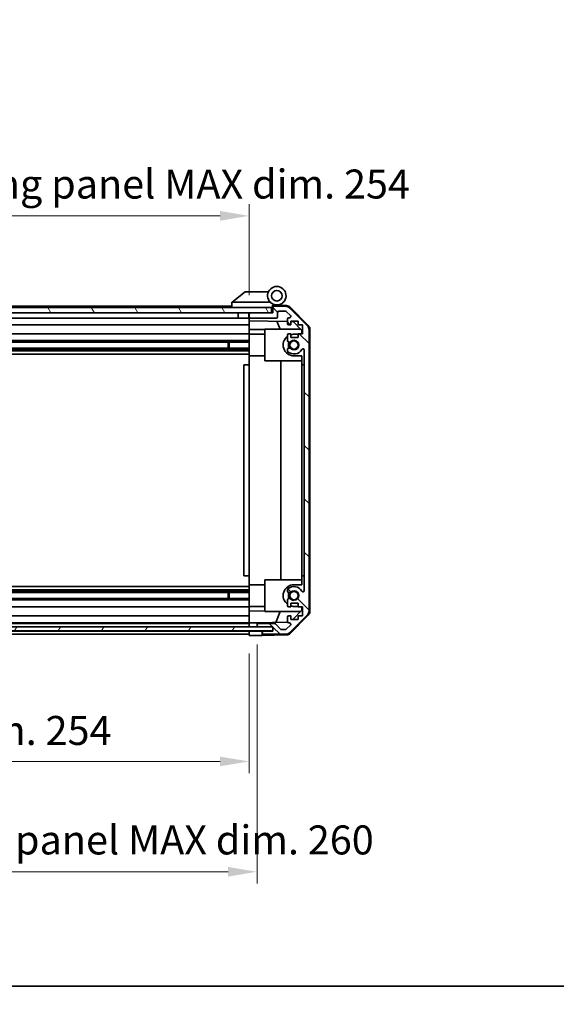
# Model space of a CAD drawing. Units: millimetres. Extents: x 0 to 7665, y -7 to 1265.
# Drawn here: x 2366 to 2569, y -7 to 366 of the extents above; entities that cross this region are included whole.
import ezdxf

# ---------------------------------------------------------------- set-up
doc = ezdxf.new("R2010")
doc.units = ezdxf.units.MM
doc.header["$LTSCALE"] = 4.5
doc.layers.get('Defpoints').update_dxf_attribs({"lineweight": 25})
for name, color, linetype, lineweight in [('Border (ISO)', 7, 'Continuous', 35), ('Dimension (ISO)', 7, 'Continuous', 18), ('Hatch (ISO)', 1, 'Continuous', 18), ('Visible (ISO)', 7, 'Continuous', 35)]:
    doc.layers.add(name, color=color, linetype=linetype, lineweight=lineweight)
doc.styles.add('Note Text (TK)', font='txt')
doc.dimstyles.new('Default - Method 1b (TK)', dxfattribs={"dimscale": 4.5, "dimtxt": 2.5, "dimasz": 2.5, "dimexe": 1, "dimexo": 1.5, "dimgap": 1, "dimtad": 1, "dimtoh": 1, "dimrnd": 1e-08, "dimdsep": 46, "dimtxsty": 'Note Text (TK)', "dimcen": 0.09, "dimdle": 5, "dimclrd": 100, "dimclre": 100, "dimclrt": 7, "dimadec": 1, "dimazin": 1, "dimtfac": 1, "dimtmove": 0, "dimatfit": 3, "dimfxl": 1, "dimtolj": 1, "dimlwd": -1, "dimlwe": -1, "dimarcsym": 0})

# ---------------------------------------------------------------- blocks, each defined once
blk = doc.blocks.new('図面枠 tk図枠')
at = {"layer": 'Border (ISO)'}
blk.add_line((14.5, 8), (405.5, 8), dxfattribs=at)
blk = doc.blocks.new('*D338')
at = {"layer": 'Defpoints', "color": 0, "transparency": 16777216}
for p in [(2198.65, 132.95), (2452.65, 132.87), (2452.65, 85.16)]:
    blk.add_point(p, dxfattribs=at)
at = {"layer": 'Dimension (ISO)', "color": 100, "transparency": 16777216}
for p, q in [((2198.65, 126.2), (2198.65, 80.66)), ((2452.65, 126.12), (2452.65, 80.66)), ((2209.65, 85.16), (2441.65, 85.16))]:
    blk.add_line(p, q, dxfattribs=at)
for points in [[(2209.65, 87), (2209.65, 83.33), (2198.65, 85.16)], [(2441.65, 87), (2441.65, 83.33), (2452.65, 85.16)]]:
    blk.add_solid(points, dxfattribs=at)
at = {"layer": 'Dimension (ISO)', "color": 7, "transparency": 16777216, "insert": (2234.75, 96.91), "char_height": 11, "attachment_point": 4, "style": 'Note Text (TK)'}
blk.add_mtext('\\A1;有効寸法 / MAX dim. 254', dxfattribs=at)
blk = doc.blocks.new('*D341')
at = {"layer": 'Defpoints', "color": 0, "transparency": 16777216}
for p in [(2195.65, 136.22), (2455.65, 136.22), (2455.65, 43.33)]:
    blk.add_point(p, dxfattribs=at)
at = {"layer": 'Dimension (ISO)', "color": 100, "transparency": 16777216}
for p, q in [((2195.65, 129.47), (2195.65, 38.83)), ((2455.65, 129.47), (2455.65, 38.83)), ((2206.65, 43.33), (2444.65, 43.33))]:
    blk.add_line(p, q, dxfattribs=at)
for points in [[(2206.65, 45.17), (2206.65, 41.5), (2195.65, 43.33)], [(2444.65, 45.17), (2444.65, 41.5), (2455.65, 43.33)]]:
    blk.add_solid(points, dxfattribs=at)
at = {"layer": 'Dimension (ISO)', "color": 7, "transparency": 16777216, "insert": (2147.93, 55.4), "char_height": 11, "attachment_point": 4, "style": 'Note Text (TK)'}
blk.add_mtext('\\A1;ハメ込みパネル有効寸法 / Slide panel MAX dim. 260', dxfattribs=at)
blk = doc.blocks.new('*D342')
at = {"layer": 'Defpoints', "color": 0, "transparency": 16777216}
for p in [(2452.65, 292.05), (2198.65, 258.11), (2452.65, 255.27)]:
    blk.add_point(p, dxfattribs=at)
at = {"layer": 'Dimension (ISO)', "color": 100, "transparency": 16777216}
for p, q in [((2198.65, 264.86), (2198.65, 296.55)), ((2452.65, 262.02), (2452.65, 296.55)), ((2209.65, 292.05), (2441.65, 292.05))]:
    blk.add_line(p, q, dxfattribs=at)
for points in [[(2209.65, 293.89), (2209.65, 290.22), (2198.65, 292.05)], [(2441.65, 293.89), (2441.65, 290.22), (2452.65, 292.05)]]:
    blk.add_solid(points, dxfattribs=at)
at = {"layer": 'Dimension (ISO)', "color": 7, "transparency": 16777216, "insert": (2133.72, 304.12), "char_height": 11, "attachment_point": 4, "style": 'Note Text (TK)'}
blk.add_mtext('\\A1;開閉パネル有効寸法 / Open-closing panel MAX dim. 254', dxfattribs=at)

msp = doc.modelspace()

# ---------------------------------------------------------------- hatches: boundary and pattern name
at = {"layer": 'Hatch (ISO)'}
h = msp.add_hatch(dxfattribs=at)
h.set_pattern_fill('ANSI31', color=256, scale=114.3, angle=90.00021, style=0)
h.set_pattern_definition([(135.0002, (1704.25, -36), (-10.10275, -10.10283), [])])
edge = h.paths.add_edge_path()
edge.add_ellipse((2473.3529, 142.1949), major_axis=(1.4142, -1.4142), ratio=1, start_angle=0, end_angle=45)
edge.add_line((2475.3529, 142.1949), (2475.3529, 248.9381))
edge.add_ellipse((2473.3529, 248.9381), major_axis=(2, 0), ratio=1, start_angle=0, end_angle=45)
edge.add_line((2474.7672, 250.3523), (2467.9387, 257.1807))
edge.add_ellipse((2466.5245, 255.7665), major_axis=(1.4142, 1.4142), ratio=1, start_angle=0, end_angle=45)
edge.add_line((2466.5245, 257.7665), (2462.1529, 257.7665))
edge.add_ellipse((2462.1529, 257.2665), major_axis=(0, 0.5), ratio=1, start_angle=0, end_angle=90)
edge.add_line((2461.6529, 257.2665), (2461.6529, 255.2665))
edge.add_line((2461.6529, 255.2665), (2461.1529, 255.2665))
edge.add_line((2461.1529, 255.2665), (2453.1529, 255.2665))
edge.add_ellipse((2453.1529, 254.7665), major_axis=(0, 0.5), ratio=1, start_angle=0, end_angle=90)
edge.add_line((2452.6529, 254.7665), (2452.6529, 253.7665))
edge.add_ellipse((2453.1529, 253.7665), major_axis=(-0.5, 0), ratio=1, start_angle=0, end_angle=90)
edge.add_line((2453.1529, 253.2665), (2462.9529, 253.2665))
edge.add_ellipse((2462.9529, 253.7665), major_axis=(0, -0.5), ratio=1, start_angle=0, end_angle=90)
edge.add_line((2463.4529, 253.7665), (2463.4529, 255.4665))
edge.add_ellipse((2463.9529, 255.4665), major_axis=(-0.5, 0), ratio=1, start_angle=270, end_angle=360, ccw=False)
edge.add_line((2463.9529, 255.9665), (2466.4003, 255.9665))
edge.add_ellipse((2466.4003, 255.4665), major_axis=(0, 0.5), ratio=1, start_angle=315, end_angle=360, ccw=False)
edge.add_line((2466.7538, 255.82), (2468.3038, 254.27))
edge.add_ellipse((2467.9503, 253.9165), major_axis=(0.3536, 0.3536), ratio=1, start_angle=225, end_angle=360, ccw=False)
edge.add_line((2467.9503, 253.4165), (2467.6529, 253.4165))
edge.add_ellipse((2467.6529, 252.9165), major_axis=(0, 0.5), ratio=1, start_angle=0, end_angle=90)
edge.add_line((2467.1529, 252.9165), (2467.1529, 251.2665))
edge.add_ellipse((2467.6529, 251.2665), major_axis=(-0.5, 0), ratio=1, start_angle=0, end_angle=90)
edge.add_line((2467.6529, 250.7665), (2468.4029, 250.7665))
edge.add_line((2468.4029, 250.7665), (2468.4029, 252.1665))
edge.add_line((2468.4029, 252.1665), (2471.2029, 252.1665))
edge.add_line((2471.2029, 252.1665), (2471.2029, 250.7665))
edge.add_line((2471.2029, 250.7665), (2472.9029, 250.7665))
edge.add_line((2472.9029, 250.7665), (2472.9029, 247.3665))
edge.add_line((2472.9029, 247.3665), (2471.2029, 247.3665))
edge.add_line((2471.2029, 247.3665), (2471.2029, 245.9665))
edge.add_line((2471.2029, 245.9665), (2468.4029, 245.9665))
edge.add_line((2468.4029, 245.9665), (2468.4029, 247.3665))
edge.add_line((2468.4029, 247.3665), (2467.6529, 247.3665))
edge.add_ellipse((2467.6529, 246.8665), major_axis=(0, 0.5), ratio=1, start_angle=0, end_angle=90)
edge.add_line((2467.1529, 246.8665), (2467.1529, 244.7392))
edge.add_ellipse((2467.9105, 244.9962), major_axis=(-0.7576, -0.2571), ratio=1, start_angle=0, end_angle=113.335886)
edge.add_ellipse((2469.6529, 243.0665), major_axis=(-1.2063, 1.336), ratio=1, start_angle=95.840426, end_angle=360, ccw=False)
edge.add_ellipse((2467.9105, 241.1367), major_axis=(0.5361, 0.5938), ratio=1, start_angle=0, end_angle=113.335886)
edge.add_line((2467.1529, 241.3938), (2467.1528, 240.8796))
edge.add_ellipse((2467.9105, 241.1367), major_axis=(-0.7577, -0.2571), ratio=1, start_angle=0, end_angle=29.176312)
edge.add_ellipse((2469.6529, 243.0665), major_axis=(-2.2786, -2.5236), ratio=1, start_angle=0, end_angle=102.759257)
edge.add_ellipse((2473.0532, 241.1568), major_axis=(-0.4357, 0.2447), ratio=1, start_angle=209.320529, end_angle=360, ccw=False)
edge.add_line((2473.5529, 241.1568), (2473.5529, 149.9762))
edge.add_ellipse((2473.0532, 149.9762), major_axis=(0.4997, 0), ratio=1, start_angle=209.320529, end_angle=360, ccw=False)
edge.add_ellipse((2469.6529, 148.0665), major_axis=(2.9645, 1.665), ratio=1, start_angle=0, end_angle=102.759257)
edge.add_ellipse((2467.9105, 149.9962), major_axis=(-0.5362, 0.5939), ratio=1, start_angle=0, end_angle=29.176312)
edge.add_line((2467.1528, 150.2534), (2467.1529, 149.7392))
edge.add_ellipse((2467.9105, 149.9962), major_axis=(-0.7576, -0.2571), ratio=1, start_angle=0, end_angle=113.335886)
edge.add_ellipse((2469.6529, 148.0665), major_axis=(-1.2063, 1.336), ratio=1, start_angle=95.840426, end_angle=360, ccw=False)
edge.add_ellipse((2467.9105, 146.1367), major_axis=(0.5361, 0.5938), ratio=1, start_angle=0, end_angle=113.335886)
edge.add_line((2467.1529, 146.3938), (2467.1529, 144.2665))
edge.add_ellipse((2467.6529, 144.2665), major_axis=(-0.5, 0), ratio=1, start_angle=0, end_angle=90)
edge.add_line((2467.6529, 143.7665), (2468.4029, 143.7665))
edge.add_line((2468.4029, 143.7665), (2468.4029, 145.1665))
edge.add_line((2468.4029, 145.1665), (2471.2029, 145.1665))
edge.add_line((2471.2029, 145.1665), (2471.2029, 143.7665))
edge.add_line((2471.2029, 143.7665), (2472.9029, 143.7665))
edge.add_line((2472.9029, 143.7665), (2472.9029, 140.3665))
edge.add_line((2472.9029, 140.3665), (2471.2029, 140.3665))
edge.add_line((2471.2029, 140.3665), (2471.2029, 138.9665))
edge.add_line((2471.2029, 138.9665), (2468.4029, 138.9665))
edge.add_line((2468.4029, 138.9665), (2468.4029, 140.3665))
edge.add_line((2468.4029, 140.3665), (2467.6529, 140.3665))
edge.add_ellipse((2467.6529, 139.8665), major_axis=(0, 0.5), ratio=1, start_angle=0, end_angle=90)
edge.add_line((2467.1529, 139.8665), (2467.1529, 138.2165))
edge.add_ellipse((2467.6529, 138.2165), major_axis=(-0.5, 0), ratio=1, start_angle=0, end_angle=90)
edge.add_line((2467.6529, 137.7165), (2467.9503, 137.7165))
edge.add_ellipse((2467.9503, 137.2165), major_axis=(0, 0.5), ratio=1, start_angle=225, end_angle=360, ccw=False)
edge.add_line((2468.3038, 136.8629), (2466.7538, 135.3129))
edge.add_ellipse((2466.4003, 135.6665), major_axis=(0.3536, -0.3536), ratio=1, start_angle=315, end_angle=360, ccw=False)
edge.add_line((2466.4003, 135.1665), (2464.8775, 135.1665))
edge.add_ellipse((2464.8775, 135.6665), major_axis=(0, -0.5), ratio=1, start_angle=311.633539, end_angle=360, ccw=False)
edge.add_line((2464.5038, 135.3343), (2462.8021, 137.2487))
edge.add_ellipse((2462.4284, 136.9165), major_axis=(0.3737, 0.3322), ratio=1, start_angle=0, end_angle=48.366461)
edge.add_line((2462.4284, 137.4165), (2456.1529, 137.4165))
edge.add_ellipse((2456.1529, 136.9165), major_axis=(0, 0.5), ratio=1, start_angle=0, end_angle=90)
edge.add_line((2455.6529, 136.9165), (2455.6529, 136.7165))
edge.add_ellipse((2456.1529, 136.7165), major_axis=(-0.5, 0), ratio=1, start_angle=0, end_angle=86.884936)
edge.add_ellipse((2456.1529, 136.7165), major_axis=(-0.0272, -0.4993), ratio=1, start_angle=0, end_angle=3.115064)
edge.add_line((2456.1529, 136.2165), (2461.6029, 136.2165))
edge.add_line((2461.6029, 136.2165), (2461.6529, 136.2165))
edge.add_line((2461.6529, 136.2165), (2461.6529, 134.5665))
edge.add_line((2461.6529, 134.5665), (2458.1529, 134.5665))
edge.add_ellipse((2458.1529, 134.0665), major_axis=(0, 0.5), ratio=1, start_angle=0, end_angle=90)
edge.add_line((2457.6529, 134.0665), (2457.6529, 133.8665))
edge.add_ellipse((2458.1529, 133.8665), major_axis=(-0.5, 0), ratio=1, start_angle=0, end_angle=90)
edge.add_line((2458.1529, 133.3665), (2466.5245, 133.3665))
edge.add_ellipse((2466.5245, 135.3665), major_axis=(0, -2), ratio=1, start_angle=0, end_angle=45)
edge.add_line((2467.9387, 133.9523), (2474.7672, 140.7807))
h = msp.add_hatch(dxfattribs=at)
h.set_pattern_fill('ANSI31', color=256, scale=114.3, angle=75.000175, style=0)
h.set_pattern_definition([(120.0002, (1704.25, -36), (-12.37332, -7.1438), [])])
h.paths.add_polyline_path([(2461.1529, 255.2665), (2461.1529, 257.2665), (2190.1529, 257.2665), (2190.1529, 255.2665), (2198.1529, 255.2665), (2453.1529, 255.2665)])
h = msp.add_hatch(dxfattribs=at)
h.set_pattern_fill('ANSI31', color=256, scale=114.3, angle=14.999978, style=0)
h.set_pattern_definition([(60, (1704.25, -36), (-12.37334, 7.14375), [])])
h.paths.add_polyline_path([(2189.7029, 136.2172), (2189.7029, 136.2165), (2189.7029, 134.7172), (2461.6029, 134.7172), (2461.6029, 136.2165), (2461.6029, 136.2172), (2456.1258, 136.2172), (2195.1801, 136.2172)])

# ---------------------------------------------------------------- linework, layer by layer
at = {"layer": 'Visible (ISO)'}
for p, q in [((2451.1529, 263.2665), (2446.17, 259.2801)), ((2451.1529, 263.2665), (2451.6738, 263.2665)), ((2459.9907, 263.2665), (2451.6738, 263.2665)), ((2446.1529, 257.7665), (2228.1529, 257.7665)), ((2446.1529, 259.2665), (2446.17, 259.2801)), ((2446.1529, 259.2665), (2446.1529, 257.2665)), ((2446.6738, 259.2665), (2460.7035, 259.2665)), ((2461.4529, 257.2665), (2461.4529, 257.9507)), ((2461.5901, 258.1105), (2461.6529, 258.1094)), ((2466.8361, 258.0189), (2461.6529, 258.1094)), ((2461.6529, 258.1094), (2461.6529, 257.2665)), ((2461.9529, 258.2665), (2463.1529, 258.2665)), ((2466.5245, 257.7665), (2462.1529, 257.7665)), ((2461.1529, 257.2665), (2190.1529, 257.2665)), ((2190.1529, 255.2665), (2461.1529, 255.2665)), ((2448.4529, 255.2665), (2448.4529, 253.2665)), ((2452.5529, 255.2665), (2452.5529, 253.2665)), ((2452.6529, 254.7665), (2452.6529, 255.2665)), ((2452.6529, 254.7665), (2452.6529, 253.7665)), ((2461.6529, 255.2665), (2453.1529, 255.2665)), ((2461.1529, 255.2665), (2461.1529, 257.2665)), ((2461.4529, 257.2665), (2461.1529, 257.2665)), ((2461.4529, 255.2665), (2461.4529, 257.2665)), ((2461.6529, 257.2665), (2461.6529, 255.2665)), ((2463.4529, 253.7665), (2463.4529, 255.4665)), ((2463.9529, 255.9665), (2466.4003, 255.9665)), ((2466.7538, 255.82), (2468.3038, 254.27)), ((2474.7672, 250.3523), (2467.9387, 257.1807)), ((2468.2277, 257.421), (2475.0794, 250.4486)), ((2448.4529, 253.2665), (2226.2529, 253.2665)), ((2452.6529, 250.7665), (2226.2529, 250.7665)), ((2452.5529, 253.2665), (2448.4529, 253.2665)), ((2452.6529, 253.2665), (2452.5529, 253.2665)), ((2452.6529, 252.2656), (2452.6529, 253.7665)), ((2452.6529, 251.2665), (2452.6529, 252.2656)), ((2452.6529, 252.2656), (2467.1529, 252.0125)), ((2452.6529, 251.2665), (2452.6529, 250.7665)), ((2452.6529, 249.0218), (2452.6529, 250.7665)), ((2453.1529, 253.2665), (2462.9529, 253.2665)), ((2464.4781, 249.0665), (2463.2171, 252.0812)), ((2467.1529, 252.9165), (2467.1529, 251.2665)), ((2467.9503, 253.4165), (2467.6529, 253.4165)), ((2467.6529, 250.7665), (2468.4029, 250.7665)), ((2468.4029, 250.7665), (2468.4029, 252.1665)), ((2468.4029, 252.1665), (2471.2029, 252.1665)), ((2468.4029, 251.9907), (2469.3747, 251.9737)), ((2469.3747, 251.9737), (2472.6529, 248.6377)), ((2471.2029, 252.1665), (2471.2029, 250.7665)), ((2471.2029, 250.7665), (2472.9029, 250.7665)), ((2472.9029, 250.7665), (2472.9029, 247.3665)), ((2452.6529, 247.3665), (2231.1529, 247.3665)), ((2452.6529, 247.3665), (2452.6529, 249.0218)), ((2458.6529, 248.9171), (2452.6529, 249.0218)), ((2452.6529, 247.3665), (2452.6529, 246.8665)), ((2452.6529, 247.1665), (2458.6529, 247.1665)), ((2452.6529, 246.3161), (2452.6529, 246.8665)), ((2458.6529, 249.0665), (2472.2316, 249.0665)), ((2458.6529, 249.0665), (2458.6529, 237.0665)), ((2467.1529, 246.8665), (2467.1529, 244.7392)), ((2468.4029, 247.3665), (2467.6529, 247.3665)), ((2468.4029, 245.9665), (2468.4029, 247.3665)), ((2471.2029, 247.1665), (2469.6529, 247.1665)), ((2472.9029, 247.3665), (2471.2029, 247.3665)), ((2471.2029, 247.3665), (2471.2029, 245.9665)), ((2472.6529, 248.6377), (2472.6529, 247.3665)), ((2475.3529, 142.1949), (2475.3529, 248.9381)), ((2475.6529, 142.0862), (2475.6529, 249.0468)), ((2452.6529, 244.7392), (2226.6529, 244.7392)), ((2452.6529, 244.1962), (2226.6529, 244.1962)), ((2444.6529, 241.9367), (2444.6529, 244.1962)), ((2445.0825, 244.1962), (2445.0825, 241.9367)), ((2452.6529, 238.9665), (2452.6529, 246.3161)), ((2471.2029, 245.9665), (2468.4029, 245.9665)), ((2452.6529, 241.9367), (2198.6529, 241.9367)), ((2452.6529, 241.3938), (2198.6529, 241.3938)), ((2452.6529, 240.8796), (2198.6529, 240.8796)), ((2452.6529, 239.6664), (2198.6529, 239.6664)), ((2452.6529, 235.5665), (2452.6529, 238.9665)), ((2452.6529, 238.9665), (2458.6529, 238.9665)), ((2467.1529, 241.3938), (2467.1528, 240.8796)), ((2469.6529, 238.9665), (2472.6529, 238.9665)), ((2472.6529, 238.9665), (2472.6529, 235.5665)), ((2473.5529, 241.1568), (2473.5529, 149.9762)), ((2452.6529, 235.5665), (2450.6529, 235.5665)), ((2450.6529, 235.5665), (2450.6529, 155.5665)), ((2452.6529, 155.5665), (2452.6529, 235.5665)), ((2458.6529, 237.0665), (2472.6529, 237.0665)), ((2464.6196, 154.0665), (2464.6196, 237.0665)), ((2472.6529, 235.5665), (2473.5529, 235.5665)), ((2472.6529, 155.5665), (2472.6529, 235.5665)), ((2452.6529, 155.5665), (2450.6529, 155.5665)), ((2452.6529, 152.1665), (2452.6529, 155.5665)), ((2458.6529, 154.0665), (2472.6529, 154.0665)), ((2458.6529, 154.0665), (2458.6529, 142.0665)), ((2473.5529, 155.5665), (2472.6529, 155.5665)), ((2472.6529, 155.5665), (2472.6529, 152.1665)), ((2452.6529, 151.4666), (2198.6529, 151.4666)), ((2452.6529, 150.2534), (2198.6529, 150.2534)), ((2452.6529, 149.7392), (2198.6529, 149.7392)), ((2452.6529, 144.8169), (2452.6529, 152.1665)), ((2452.6529, 152.1665), (2458.6529, 152.1665)), ((2467.1528, 150.2534), (2467.1529, 149.7392)), ((2472.6529, 152.1665), (2469.6529, 152.1665)), ((2452.6529, 149.1962), (2198.6529, 149.1962)), ((2452.6529, 146.9367), (2198.6529, 146.9367)), ((2452.6529, 146.3938), (2198.6529, 146.3938)), ((2444.6529, 146.9367), (2444.6529, 149.1962)), ((2445.0825, 149.1962), (2445.0825, 146.9367)), ((2467.1529, 146.3938), (2467.1529, 144.2665)), ((2452.6529, 143.7665), (2198.6529, 143.7665)), ((2452.6529, 144.2665), (2452.6529, 144.8169)), ((2452.6529, 144.2665), (2452.6529, 143.7665)), ((2452.6529, 143.9665), (2458.6529, 143.9665)), ((2452.6529, 142.1112), (2452.6529, 143.7665)), ((2452.6529, 142.1112), (2458.6529, 142.2159)), ((2452.6529, 140.3665), (2452.6529, 142.1112)), ((2458.6529, 142.0665), (2472.2316, 142.0665)), ((2462.7325, 137.8932), (2464.4781, 142.0665)), ((2467.6529, 143.7665), (2468.4029, 143.7665)), ((2468.4029, 143.7665), (2468.4029, 145.1665)), ((2468.4029, 145.1665), (2471.2029, 145.1665)), ((2472.6529, 142.4953), (2469.1852, 138.9665)), ((2469.6529, 143.9665), (2471.2029, 143.9665)), ((2471.2029, 145.1665), (2471.2029, 143.7665)), ((2471.2029, 143.7665), (2472.9029, 143.7665)), ((2472.6529, 143.7665), (2472.6529, 142.4953)), ((2472.9029, 143.7665), (2472.9029, 140.3665)), ((2452.6529, 140.3665), (2198.6529, 140.3665)), ((2452.6529, 140.3665), (2452.6529, 139.8665)), ((2452.6529, 138.2165), (2452.6529, 139.8665)), ((2452.6529, 138.2165), (2452.6529, 137.7172)), ((2467.1529, 139.8665), (2467.1529, 138.2165)), ((2468.4029, 140.3665), (2467.6529, 140.3665)), ((2467.9387, 133.9523), (2474.7672, 140.7807)), ((2475.0794, 140.6844), (2468.2277, 133.7119)), ((2468.4029, 138.9665), (2468.4029, 140.3665)), ((2471.2029, 138.9665), (2468.4029, 138.9665)), ((2472.9029, 140.3665), (2471.2029, 140.3665)), ((2471.2029, 140.3665), (2471.2029, 138.9665)), ((2461.6029, 136.2172), (2189.7029, 136.2172)), ((2189.7029, 134.7172), (2461.6029, 134.7172)), ((2452.6529, 137.7165), (2198.6529, 137.7165)), ((2452.6529, 137.4165), (2198.6529, 137.4165)), ((2452.6529, 134.5665), (2198.6529, 134.5665)), ((2452.6529, 137.7172), (2453.6529, 137.7347)), ((2452.6529, 136.2172), (2452.6529, 137.7172)), ((2452.6529, 136.7165), (2452.6529, 136.9165)), ((2452.6529, 134.5672), (2452.6529, 134.7172)), ((2452.6529, 134.5672), (2452.6529, 134.7172)), ((2452.6529, 134.5672), (2455.6529, 134.5672)), ((2452.6529, 132.8665), (2452.6529, 134.5672)), ((2453.6529, 137.7347), (2455.6529, 137.7696)), ((2467.2171, 137.9714), (2455.6529, 137.7696)), ((2455.6529, 137.7696), (2455.6529, 136.9165)), ((2455.6529, 136.9165), (2455.6529, 136.7165)), ((2455.6529, 136.7165), (2455.6529, 136.2172)), ((2455.6529, 134.5672), (2457.6529, 134.5672)), ((2462.4284, 137.4165), (2456.1529, 137.4165)), ((2456.1529, 136.2165), (2461.6529, 136.2165)), ((2461.6529, 134.5672), (2457.6529, 134.5672)), ((2457.6529, 134.5672), (2457.6529, 134.0665)), ((2461.6529, 134.5665), (2458.1529, 134.5665)), ((2461.6029, 134.7172), (2461.6029, 136.2172)), ((2461.6529, 136.2165), (2461.6529, 134.5665)), ((2464.5038, 135.3343), (2462.8021, 137.2487)), ((2466.4003, 135.1665), (2464.8775, 135.1665)), ((2468.3038, 136.8629), (2466.7538, 135.3129)), ((2467.6529, 137.7165), (2467.9503, 137.7165)), ((2452.6529, 133.3665), (2198.6529, 133.3665)), ((2452.6529, 133.8665), (2452.6529, 134.0665)), ((2455.6529, 132.9189), (2452.6529, 132.8665)), ((2457.6529, 132.9538), (2455.6529, 132.9189)), ((2457.6529, 134.0665), (2457.6529, 133.8665)), ((2457.6529, 133.8665), (2457.6529, 132.9538)), ((2466.8361, 133.1141), (2457.6529, 132.9538)), ((2458.1529, 133.3665), (2466.5245, 133.3665))]:
    msp.add_line(p, q, dxfattribs=at)
for centre, radius in [((2463.1529, 261.7665), 2), ((2469.6529, 243.0665), 1.5706), ((2469.6529, 148.0665), 1.5706)]:
    msp.add_circle(centre, radius, dxfattribs=at)
for centre, radius, start, end in [((2463.1529, 261.7665), 3.5, 252.542397, 225.584691), ((2463.1529, 261.7665), 3.5, 225.584691, 252.542397), ((2461.9529, 257.9507), 0.5, 72.542397, 180), ((2461.9529, 257.7665), 0.5, 90, 180), ((2462.1529, 257.2665), 0.5, 90, 180), ((2466.5245, 255.7665), 2, 45, 90), ((2466.8012, 256.0192), 2, 44.5, 89), ((2453.1529, 254.7665), 0.5, 90, 180), ((2463.9529, 255.4665), 0.5, 90, 180), ((2466.4003, 255.4665), 0.5, 45, 90), ((2467.9503, 253.9165), 0.5, 270, 45), ((2453.1529, 253.7665), 0.5, 180, 270), ((2462.9529, 253.7665), 0.5, 270, 0), ((2467.6529, 252.9165), 0.5, 90, 180), ((2467.6529, 251.2665), 0.5, 180, 270), ((2473.3529, 248.9381), 2, 0, 45), ((2473.6529, 249.0468), 2, 0, 44.5), ((2467.6529, 246.8665), 0.5, 90, 180), ((2469.6529, 243.0665), 4.1, 90, 107.750827), ((2469.6529, 243.0665), 4.1, 127.571869, 270), ((2467.9105, 244.9962), 0.8, 198.743901, 312.079787), ((2469.6529, 243.0665), 2.1, 147.438672, 212.561328), ((2469.6529, 243.0665), 2, 145.405155, 214.594845), ((2469.6529, 243.0665), 1.8, 227.920213, 132.079787), ((2467.9105, 241.1367), 0.8001, 198.743901, 227.920213), ((2467.9105, 241.1367), 0.8, 47.920213, 161.256099), ((2469.6529, 243.0665), 3.4001, 227.920213, 330.679471), ((2473.0532, 241.1568), 0.4997, 0, 150.679471), ((2469.6529, 148.0665), 4.1, 90, 232.428131), ((2467.9105, 149.9962), 0.8001, 132.079787, 161.256099), ((2467.9105, 149.9962), 0.8, 198.743901, 312.079787), ((2469.6529, 148.0665), 3.4001, 29.320529, 132.079787), ((2469.6529, 148.0665), 1.8, 227.920213, 132.079787), ((2473.0532, 149.9762), 0.4997, 209.320529, 0), ((2467.9105, 146.1367), 0.8, 47.920213, 161.256099), ((2469.6529, 148.0665), 2.1, 147.438672, 212.561328), ((2469.6529, 148.0665), 2, 145.405155, 214.594845), ((2467.6529, 144.2665), 0.5, 180, 270), ((2469.6529, 148.0665), 4.1, 252.249173, 270), ((2473.3529, 142.1949), 2, 315, 0), ((2473.6529, 142.0862), 2, 315.5, 0), ((2467.6529, 139.8665), 0.5, 90, 180), ((2467.6529, 138.2165), 0.5, 180, 270), ((2456.1529, 136.9165), 0.5, 90, 180), ((2456.1529, 136.7165), 0.5, 180, 270), ((2458.1529, 134.0665), 0.5, 90, 180), ((2462.4284, 136.9165), 0.5, 41.633539, 90), ((2464.8775, 135.6665), 0.5, 221.633539, 270), ((2466.4003, 135.6665), 0.5, 270, 315), ((2467.9503, 137.2165), 0.5, 315, 90), ((2458.1529, 133.8665), 0.5, 180, 270), ((2466.5245, 135.3665), 2, 270, 315), ((2466.8012, 135.1138), 2, 271, 315.5)]:
    msp.add_arc(centre, radius, start, end, dxfattribs=at)
msp.add_ellipse((2445.5558, 258.1485), major_axis=(1.3096, 1.0476), ratio=0.2981424, start_param=0.35673339, end_param=0.38402438, dxfattribs=at)
msp.add_open_spline([(2446.6529, 259.2661), (2446.6099, 259.2644), (2446.5644, 259.2682), (2446.4598, 259.2806), (2446.4012, 259.2898), (2446.3044, 259.3), (2446.267, 259.302), (2446.2063, 259.2976), (2446.1839, 259.2913), (2446.17, 259.2801)], degree=3, knots=[0, 0, 0, 0, 0.0129194231, 0.0129194231, 0.0292235169, 0.0292235169, 0.0422861714, 0.0422861714, 0.0554565223, 0.0554565223, 0.0554565223, 0.0554565223], dxfattribs=at)

# ---------------------------------------------------------------- block references
at = {"xscale": 4.5, "yscale": 4.5, "zscale": 4.5}
msp.add_blockref('図面枠 tk図枠', (1704.25, -36), dxfattribs=at)

# ---------------------------------------------------------------- dimensions: what is measured, and where the dimension line sits
at = {"layer": 'Dimension (ISO)', "color": 100}
for base, p1, p2, text, picture, middle in [((2452.6529, 292.0525), (2198.6529, 258.1094), (2452.6529, 255.2665), '開閉パネル有効寸法 / Open-closing panel MAX dim. <>', '*D342', (2325.6529, 292.0525)), ((2452.6529, 85.1623), (2198.6529, 132.9538), (2452.6529, 132.8665), '有効寸法 / MAX dim. <>', '*D338', (2320.7801, 85.1623))]:
    dim = msp.add_linear_dim(base=base, p1=p1, p2=p2, angle=180, text=text, dimstyle='Default - Method 1b (TK)', override={"dimscale": 0, "dimtxt": 11, "dimasz": 11, "dimexe": 4.5, "dimexo": 6.75, "dimgap": 4.5, "dimtoh": 0, "dimdec": 2, "dimcen": 0.405, "dimtp": 0, "dimtm": 0, "dimtdec": 2, "dimtix": 0, "dimtofl": 0, "dimtmove": 0, "dimatfit": 1}, dxfattribs=at)
    dim.commit()
    dim.dimension.update_dxf_attribs({"geometry": picture, "text_midpoint": middle, "dimtype": 160})
dim = msp.add_linear_dim(base=(2455.6529, 43.3344), p1=(2195.6529, 136.2172), p2=(2455.6529, 136.2172), text='ハメ込みパネル有効寸法 / Slide panel MAX dim. <>', dimstyle='Default - Method 1b (TK)', override={"dimscale": 0, "dimtxt": 11, "dimasz": 11, "dimexe": 4.5, "dimexo": 6.75, "dimgap": 4.5, "dimtoh": 0, "dimdec": 2, "dimcen": 0.405, "dimtp": 0, "dimtm": 0, "dimtdec": 2, "dimtix": 0, "dimtofl": 0, "dimtmove": 0, "dimatfit": 1}, dxfattribs=at)
dim.commit()
dim.dimension.update_dxf_attribs({"geometry": '*D341', "text_midpoint": (2325.6529, 43.3344), "dimtype": 160})

doc.saveas('drawing.dxf')
